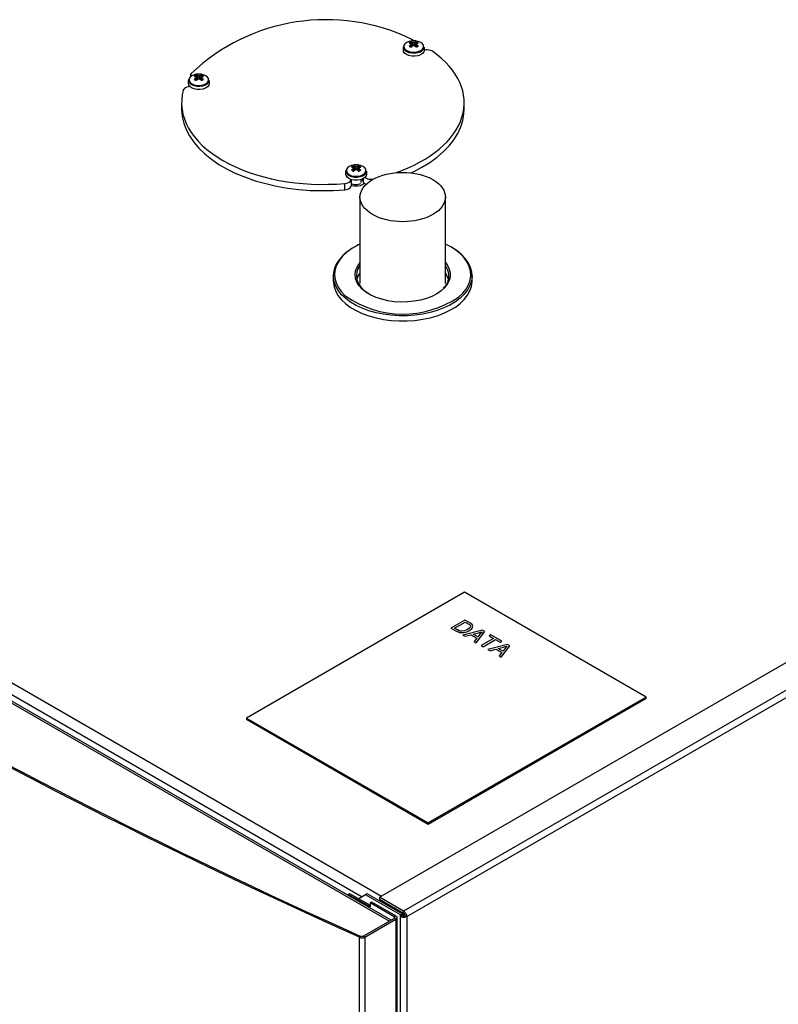
# Model space of a CAD drawing. Units: millimetres. Extents: x 0 to 8368, y 0 to 5968.
# Drawn here: x 4826 to 5121, y 4625 to 5009 of the extents above; entities that cross this region are included whole.
import ezdxf

# ---------------------------------------------------------------- set-up
doc = ezdxf.new("R2010")
doc.units = ezdxf.units.MM
doc.layers.add('LG-Product', color=3, linetype='Continuous')

msp = doc.modelspace()

# ---------------------------------------------------------------- linework, layer by layer
at = {"layer": 'LG-Product', "lineweight": 25}
for points in [[(4978.94, 5000.46), (4978.93, 5000.46), (4978.59, 5000.77), (4978.15, 5001.02, 0.312341), (4892.27, 4987.74), (4892.1, 4987.39), (4892.07, 4987.03), (4892.17, 4986.67), (4892.19, 4986.61)], [(4958.02, 4921.32), (4957.33, 4920.99), (4956.97, 4920.81), (4954.79, 4919.55), (4952.89, 4918.14), (4951.28, 4916.63), (4949.99, 4915.01), (4949.03, 4913.32), (4948.41, 4911.58), (4948.15, 4909.8), (4948.25, 4908.03), (4948.71, 4906.27), (4949.52, 4904.55), (4950.66, 4902.9), (4952.13, 4901.34), (4952.46, 4901.04, 0.307692), (4996.4, 4900.67), (4998.01, 4902.19), (4999.3, 4903.8), (5000.26, 4905.5), (5000.88, 4907.24), (5001.14, 4909.01), (5001.04, 4910.79), (5000.58, 4912.55), (4999.77, 4914.27), (4998.63, 4915.92), (4997.16, 4917.48), (4995.38, 4918.93), (4993.33, 4920.26), (4991.27, 4921.32)], [(4957.83, 4137.02), (4957.83, 4651.45), (4958.07, 4651.35), (4958.34, 4651.29), (4958.62, 4651.25), (4958.92, 4651.24), (4959.2, 4651.27), (4959.48, 4651.32), (4959.73, 4651.41), (4959.95, 4651.51), (4971.96, 4658.45), (4971.39, 4658.77), (4959.39, 4651.84), (4959.28, 4651.79), (4959.15, 4651.75), (4959.01, 4651.72), (4958.87, 4651.71), (4958.73, 4651.71), (4958.58, 4651.73), (4958.45, 4651.76), (4958.33, 4651.81), (4957.83, 4651.45, -0.051113), (4530.62, 4898.07)], [(4531.31, 4898.31, 0.051124), (4958.33, 4651.81)]]:
    msp.add_lwpolyline(points, format="xyb", dxfattribs=at)
for points in [[(4975.28, 4998.92), (4975.28, 4998.92), (4974.97, 4998.25), (4975.01, 4997.57), (4975.4, 4996.92), (4975.89, 4996.5), (4976.11, 4996.36), (4977.07, 4995.95), (4978.2, 4995.73), (4979.39, 4995.7), (4980.54, 4995.88), (4981.55, 4996.24), (4981.98, 4996.49), (4982.33, 4996.77), (4982.81, 4997.4), (4982.94, 4998), (4982.94, 4996.73), (4982.81, 4996.14), (4982.33, 4995.5), (4981.55, 4994.98), (4980.54, 4994.62), (4979.39, 4994.44), (4978.2, 4994.47), (4977.07, 4994.69), (4976.11, 4995.1), (4975.4, 4995.66), (4975.01, 4996.3), (4974.94, 4996.73), (4974.94, 4998)], [(4977.9, 5000.01), (4978.45, 4998.44)], [(4977.97, 4999.34), (4977.98, 4999.13), (4978.06, 4998.01)], [(4978.05, 4998.01), (4977.98, 4998.85), (4977.97, 4999.05)], [(4978.78, 4998.61), (4978.71, 4999.55), (4978.69, 4999.76)], [(4979.19, 4999.76), (4979.18, 4999.55), (4979.11, 4998.62)], [(4979.98, 5000.01), (4979.44, 4998.44)], [(4979.92, 4999.05), (4979.91, 4998.85), (4979.84, 4998.09)], [(4986.37, 4996.28), (4985.93, 4996.53), (4985.41, 4996.73), (4984.82, 4996.86), (4984.2, 4996.92), (4983.57, 4996.89), (4982.97, 4996.8), (4982.94, 4996.8)], [(4891.63, 4985.98), (4891.62, 4985.98), (4891.32, 4985.31), (4891.36, 4984.62), (4891.75, 4983.98), (4892.24, 4983.56), (4892.46, 4983.42), (4893.42, 4983.01), (4894.55, 4982.79), (4895.74, 4982.76), (4896.89, 4982.94), (4897.9, 4983.31), (4898.33, 4983.55), (4898.68, 4983.82), (4899.16, 4984.46), (4899.29, 4985.06), (4899.29, 4983.79), (4899.16, 4983.19), (4898.68, 4982.56), (4897.9, 4982.04), (4896.89, 4981.68), (4895.74, 4981.5), (4894.55, 4981.52), (4893.42, 4981.75), (4892.46, 4982.16), (4891.75, 4982.71), (4891.36, 4983.36), (4891.29, 4983.79), (4891.29, 4985.06)], [(4892.07, 4987.12), (4892.07, 4986.51)], [(4894.25, 4987.07), (4894.79, 4985.51)], [(4894.32, 4986.41), (4894.33, 4986.18), (4894.41, 4985.06)], [(4894.39, 4985.07), (4894.33, 4985.91), (4894.32, 4986.12)], [(4895.12, 4985.68), (4895.06, 4986.61), (4895.04, 4986.82)], [(4895.54, 4986.82), (4895.53, 4986.61), (4895.46, 4985.69)], [(4896.33, 4987.07), (4895.79, 4985.51)], [(4896.27, 4986.12), (4896.25, 4985.91), (4896.19, 4985.12)], [(4891.78, 4982.7), (4891.75, 4982.69), (4891.14, 4982.6), (4890.58, 4982.43), (4890.09, 4982.2), (4889.7, 4981.92), (4889.42, 4981.6), (4889.25, 4981.25)], [(4888.59, 4976.32), (4888.59, 4973.88), (4888.59, 4973.62), (4888.81, 4971.03), (4889.39, 4968.45), (4890.34, 4965.91), (4891.65, 4963.42), (4893.3, 4961.01), (4895.29, 4958.68), (4897.61, 4956.45), (4900.23, 4954.34), (4903.14, 4952.36), (4906.32, 4950.52), (4909.75, 4948.84), (4913.41, 4947.33), (4917.27, 4945.99), (4921.31, 4944.85), (4925.49, 4943.89), (4929.8, 4943.14), (4934.2, 4942.59), (4938.66, 4942.25), (4943.16, 4942.13), (4947.66, 4942.21), (4952.12, 4942.51), (4952.73, 4942.6), (4953.29, 4942.77), (4953.78, 4942.99), (4954.17, 4943.27), (4954.46, 4943.6), (4954.62, 4943.95), (4954.66, 4944.22), (4954.66, 4946.4)], [(4977.85, 4949.04), (4978.81, 4949.49), (4982.15, 4951.23), (4985.23, 4953.13), (4988.03, 4955.16), (4990.52, 4957.32), (4992.71, 4959.59), (4994.57, 4961.96), (4996.08, 4964.41), (4997.25, 4966.92), (4998.06, 4969.47), (4998.5, 4972.06), (4998.59, 4973.88), (4998.59, 4976.32)], [(4952.87, 4950.63), (4952.86, 4950.62), (4952.56, 4949.96), (4952.6, 4949.28), (4952.99, 4948.62), (4953.47, 4948.21), (4953.7, 4948.07), (4954.66, 4947.66), (4955.78, 4947.43), (4956.97, 4947.41), (4958.13, 4947.59), (4959.14, 4947.95), (4959.57, 4948.2), (4959.92, 4948.48), (4960.39, 4949.11), (4960.53, 4949.7), (4960.53, 4948.44), (4960.39, 4947.85), (4959.92, 4947.21), (4959.14, 4946.69), (4958.13, 4946.33), (4956.97, 4946.15), (4955.78, 4946.17), (4954.66, 4946.4), (4953.7, 4946.81), (4952.99, 4947.36), (4952.6, 4948.01), (4952.53, 4948.44), (4952.53, 4949.7)], [(4955.49, 4951.73), (4956.03, 4950.15)], [(4955.55, 4951.05), (4955.57, 4950.84), (4955.64, 4949.76)], [(4955.62, 4949.76), (4955.57, 4950.57), (4955.55, 4950.77)], [(4956.36, 4950.32), (4956.29, 4951.25), (4956.28, 4951.47)], [(4956.78, 4951.47), (4956.76, 4951.25), (4956.7, 4950.33)], [(4957.57, 4951.73), (4957.03, 4950.15)], [(4957.51, 4950.77), (4957.49, 4950.57), (4957.43, 4949.76)], [(4952.12, 4942.51), (4952.12, 4944.96), (4952.73, 4945.05), (4953.29, 4945.22), (4953.78, 4945.44), (4954.17, 4945.72), (4954.46, 4946.05), (4954.62, 4946.4), (4954.62, 4946.41)], [(4958.53, 4945.3), (4958.53, 4946.44)], [(4960.36, 4944.53), (4959.95, 4944.77), (4959.61, 4945.07), (4959.39, 4945.41), (4958.94, 4946.36), (4958.83, 4946.56)], [(4958.94, 4946.6), (4958.94, 4946.36)], [(4959.39, 4945.41), (4959.39, 4946.83)], [(4959.94, 4947.23), (4959.95, 4947.22), (4960.4, 4946.96), (4960.92, 4946.77), (4961.51, 4946.64), (4962.13, 4946.58), (4962.76, 4946.6), (4963.36, 4946.69), (4963.36, 4946.67)], [(4954.66, 4944.2), (4955.81, 4943.98), (4957.04, 4943.98), (4958.21, 4944.2), (4959.2, 4944.61), (4959.7, 4944.98)], [(4958.19, 4944.82), (4958.19, 4944.83), (4958.09, 4944.76), (4957.82, 4944.62), (4957.37, 4944.48), (4956.77, 4944.39), (4956.07, 4944.39), (4955.41, 4944.5), (4954.98, 4944.64), (4954.8, 4944.73), (4954.69, 4944.8), (4954.67, 4944.81)], [(4958.02, 4939.62), (4958.02, 4905.94)], [(4991.27, 4905.94), (4991.27, 4939.62)], [(4975.56, 4659.88), (4975.55, 4660.01), (4975.52, 4660.15), (4975.47, 4660.29), (4975.4, 4660.43), (4975.31, 4660.56), (4975.21, 4660.68), (4975.11, 4660.78), (4975, 4660.85), (4975, 4661.67), (4965.66, 4667.06), (5422.71, 4930.91), (5429.79, 4930.91), (5435.58, 4927.56)], [(4976.27, 4659.47), (5436.86, 4925.36), (5436.83, 4925.66), (5436.76, 4925.98), (5436.64, 4926.3), (5436.48, 4926.61), (5436.29, 4926.91), (5436.07, 4927.17), (5435.83, 4927.39), (5435.58, 4927.56), (4975, 4661.67), (4975.25, 4661.5), (4975.48, 4661.28), (4975.71, 4661.01), (4975.9, 4660.72), (4976.06, 4660.4), (4976.18, 4660.09), (4976.25, 4659.77), (4976.27, 4659.47), (4976.27, 3059.71)], [(4958.02, 4921.28), (4957.41, 4921), (4955.15, 4919.79), (4953.15, 4918.44), (4951.43, 4916.96), (4950.01, 4915.38), (4948.91, 4913.72), (4948.15, 4911.99), (4947.73, 4910.23), (4947.64, 4909), (4947.64, 4906.96), (4947.66, 4906.41), (4947.95, 4904.63), (4948.58, 4902.89), (4949.55, 4901.21), (4950.85, 4899.59), (4952.46, 4898.07), (4954.36, 4896.67), (4956.52, 4895.41), (4958.92, 4894.29), (4961.53, 4893.34), (4964.3, 4892.56), (4967.21, 4891.98), (4970.22, 4891.59), (4973.29, 4891.4), (4976.37, 4891.41), (4979.43, 4891.62), (4982.43, 4892.04), (4985.32, 4892.64), (4988.08, 4893.44), (4990.66, 4894.41), (4993.04, 4895.55), (4995.17, 4896.83), (4997.04, 4898.25), (4998.61, 4899.78), (4999.87, 4901.4), (5000.8, 4903.1), (5001.4, 4904.85), (5001.64, 4906.62), (5001.65, 4906.96), (5001.65, 4909), (5001.53, 4910.44), (5001.07, 4912.2), (5000.26, 4913.92), (4999.13, 4915.57), (4997.67, 4917.14), (4995.92, 4918.6), (4993.88, 4919.94), (4991.6, 4921.13), (4991.27, 4921.28)], [(4991.27, 4914.1), (4992.05, 4913.03), (4992.75, 4911.6), (4993.11, 4910.13), (4993.09, 4908.64), (4992.73, 4907.16), (4992.01, 4905.73), (4990.96, 4904.37), (4990.86, 4904.26), (4989.58, 4903.11), (4987.92, 4901.97), (4985.99, 4900.97), (4983.85, 4900.15), (4981.53, 4899.5), (4979.07, 4899.04), (4976.53, 4898.78), (4973.95, 4898.73), (4971.38, 4898.9), (4968.88, 4899.26), (4966.49, 4899.82), (4964.26, 4900.57), (4962.23, 4901.49), (4960.44, 4902.57), (4958.93, 4903.77), (4958.31, 4904.4), (4957.73, 4905.09), (4956.85, 4906.49), (4956.32, 4907.95), (4956.14, 4909.44), (4956.33, 4910.93), (4956.88, 4912.38), (4957.77, 4913.78), (4958.02, 4914.1)], [(4958.02, 4912.98), (4957.35, 4911.89), (4956.83, 4910.48), (4956.65, 4909.03), (4956.82, 4907.58), (4957.33, 4906.16), (4958.18, 4904.8), (4959.36, 4903.52), (4960.83, 4902.34), (4960.85, 4902.33)], [(4992.33, 4907.05), (4992.6, 4908.25), (4992.6, 4909.7), (4992.26, 4911.13), (4991.58, 4912.53), (4991.27, 4912.98)], [(5001.65, 4909), (5001.64, 4908.66), (5001.4, 4906.89), (5000.8, 4905.14), (4999.87, 4903.44), (4998.61, 4901.82), (4997.04, 4900.29), (4995.17, 4898.87), (4993.04, 4897.59), (4990.66, 4896.45), (4988.08, 4895.48), (4985.32, 4894.69), (4982.43, 4894.08), (4979.43, 4893.66), (4976.37, 4893.45), (4973.29, 4893.43), (4970.22, 4893.62), (4967.21, 4894.01), (4964.3, 4894.6), (4961.53, 4895.38), (4958.92, 4896.33), (4956.52, 4897.45), (4954.36, 4898.71), (4952.46, 4900.12), (4950.85, 4901.63), (4949.55, 4903.25), (4948.58, 4904.94), (4947.95, 4906.68), (4947.66, 4908.45), (4947.64, 4909)], [(4956.84, 4907.47), (4957.35, 4908.83), (4958.02, 4909.92)], [(4992.3, 4907.15), (4992.03, 4906.38), (4991.26, 4905.11), (4990.46, 4904.21)], [(4991.27, 4909.92), (4991.58, 4909.47), (4992.26, 4908.07), (4992.45, 4907.47)], [(4970.15, 4658.05), (4543.39, 4904.42), (4543.15, 4904.51), (4542.87, 4904.52), (4542.56, 4904.45), (4542.24, 4904.3), (4969.47, 4657.66)], [(4559.08, 4902.59), (4966.37, 4667.47)], [(4564.88, 4894.67), (4958.88, 4667.22)], [(5069.36, 4744.92), (4998.65, 4785.75), (4913.8, 4736.76), (4984.51, 4695.94)], [(4913.8, 4736.76), (4913.8, 4736.36), (4984.51, 4695.53)], [(4953.43, 4668.16), (4954, 4668.49), (4961.92, 4663.92)], [(4961.92, 4664.9), (4961.92, 4663.26), (4953.43, 4668.16), (4953.43, 4667.71)], [(4973.73, 4144.69), (4973.73, 4659.47), (4973.73, 4660.12), (4960.15, 4667.96), (4957.53, 4666.45)], [(4973.73, 4660.12), (4974.43, 4660.53), (4960.86, 4668.36), (4960.15, 4667.96)], [(4965.66, 4667.06), (4965.66, 4666.24), (4975, 4660.85)], [(4971.96, 4659.75), (4971.39, 4659.43), (4971.39, 4658.77), (4971.49, 4658.84), (4971.57, 4658.92), (4971.61, 4659.01), (4971.63, 4659.1), (4971.61, 4659.19), (4971.57, 4659.28), (4971.49, 4659.36), (4971.39, 4659.43), (4961.92, 4664.9), (4962.48, 4665.22), (4971.96, 4659.75), (4972.16, 4659.61), (4972.3, 4659.45), (4972.39, 4659.28), (4972.43, 4659.1), (4972.39, 4658.92), (4972.3, 4658.75), (4972.16, 4658.58), (4971.96, 4658.45), (4971.96, 4145.66)], [(4971.79, 4662.71), (4971.78, 4662.69), (4971.48, 4662.24)], [(4972.53, 4661.73), (4972.48, 4661.66)], [(4972.53, 4661.88), (4972.88, 4661.85), (4973.23, 4661.88)], [(4973.23, 4661.73), (4973.28, 4661.66), (4973.35, 4661.52), (4973.4, 4661.37), (4973.43, 4661.23), (4973.44, 4661.1)], [(4972.43, 4146.32), (4972.43, 4659.1)], [(4975.32, 4660.55), (4974.86, 4660.28), (4974.43, 4660.53), (4974.43, 4659.88)], [(4974.78, 4660.98), (4974.82, 4660.75), (4974.86, 4660.28), (4974.86, 4659.75)], [(4959.39, 4651.84), (4959.95, 4651.51), (4959.95, 4137.1)]]:
    msp.add_lwpolyline(points, dxfattribs=at)
for points in [[(4976.22, 4996.66), (4977.19, 4996.25), (4978.34, 4996.03), (4979.54, 4996.03), (4980.69, 4996.25), (4981.66, 4996.66), (4982.37, 4997.22), (4982.75, 4997.88), (4982.75, 4998.58), (4982.7, 4998.72), (4982.37, 4999.24), (4981.66, 4999.8), (4980.69, 5000.21), (4980.01, 5000.37), (4979.75, 5000.41), (4979.48, 5000.43), (4979.21, 5000.45), (4978.94, 5000.46), (4978.67, 5000.45), (4978.41, 5000.43), (4978.14, 5000.41), (4977.87, 5000.37), (4977.19, 5000.21), (4976.22, 4999.8), (4975.51, 4999.24), (4975.17, 4998.69), (4975.13, 4998.58), (4975.13, 4997.88), (4975.51, 4997.22)], [(4978.69, 4999.76), (4978.59, 4999.8), (4978.5, 4999.84), (4978.39, 4999.88), (4978.29, 4999.91), (4978.19, 4999.94), (4978.1, 4999.97), (4978, 4999.99), (4977.9, 5000.01), (4977.81, 4999.97), (4977.72, 4999.92), (4977.62, 4999.87), (4977.53, 4999.82), (4977.44, 4999.77), (4977.35, 4999.71), (4977.26, 4999.65), (4977.17, 4999.59), (4977.27, 4999.57), (4977.37, 4999.55), (4977.47, 4999.52), (4977.56, 4999.49), (4977.66, 4999.46), (4977.76, 4999.42), (4977.87, 4999.39), (4977.97, 4999.34), (4977.95, 4999.31), (4977.94, 4999.27), (4977.93, 4999.24), (4977.93, 4999.2), (4977.93, 4999.16), (4977.94, 4999.13), (4977.95, 4999.09), (4977.97, 4999.05), (4977.87, 4998.98), (4977.76, 4998.91), (4977.66, 4998.83), (4977.56, 4998.74), (4977.47, 4998.66), (4977.37, 4998.57), (4977.27, 4998.48), (4977.17, 4998.39), (4977.26, 4998.34), (4977.35, 4998.3), (4977.44, 4998.24), (4977.53, 4998.2), (4977.62, 4998.14), (4977.72, 4998.09), (4977.81, 4998.03), (4977.9, 4997.97), (4978, 4998.06), (4978.1, 4998.15), (4978.19, 4998.24), (4978.29, 4998.32), (4978.39, 4998.4), (4978.5, 4998.48), (4978.59, 4998.56), (4978.69, 4998.64), (4978.75, 4998.62), (4978.82, 4998.62), (4978.88, 4998.62), (4978.94, 4998.62), (4979, 4998.62), (4979.07, 4998.62), (4979.13, 4998.62), (4979.19, 4998.64), (4979.29, 4998.56), (4979.39, 4998.48), (4979.49, 4998.4), (4979.59, 4998.32), (4979.69, 4998.24), (4979.79, 4998.15), (4979.89, 4998.06), (4979.98, 4997.97), (4980.08, 4998.03), (4980.17, 4998.09), (4980.26, 4998.14), (4980.35, 4998.2), (4980.44, 4998.24), (4980.53, 4998.3), (4980.62, 4998.34), (4980.71, 4998.39), (4980.61, 4998.48), (4980.52, 4998.57), (4980.42, 4998.66), (4980.32, 4998.74), (4980.22, 4998.83), (4980.12, 4998.91), (4980.02, 4998.98), (4979.92, 4999.05), (4979.93, 4999.09), (4979.94, 4999.13), (4979.95, 4999.16), (4979.95, 4999.2), (4979.95, 4999.24), (4979.94, 4999.27), (4979.93, 4999.31), (4979.92, 4999.34), (4980.02, 4999.39), (4980.12, 4999.42), (4980.22, 4999.46), (4980.32, 4999.49), (4980.42, 4999.52), (4980.52, 4999.55), (4980.61, 4999.57), (4980.71, 4999.59), (4980.62, 4999.65), (4980.53, 4999.71), (4980.44, 4999.77), (4980.35, 4999.82), (4980.26, 4999.87), (4980.17, 4999.92), (4980.08, 4999.97), (4979.98, 5000.01), (4979.89, 4999.99), (4979.79, 4999.97), (4979.69, 4999.94), (4979.59, 4999.91), (4979.49, 4999.88), (4979.39, 4999.84), (4979.29, 4999.8), (4979.19, 4999.76), (4979.13, 4999.77), (4979.07, 4999.78), (4979, 4999.78), (4978.94, 4999.78), (4978.88, 4999.78), (4978.82, 4999.78), (4978.75, 4999.77)], [(4892.56, 4983.72), (4893.54, 4983.31), (4894.69, 4983.09), (4895.89, 4983.09), (4897.04, 4983.31), (4898.01, 4983.72), (4898.72, 4984.28), (4899.1, 4984.94), (4899.1, 4985.64), (4899.05, 4985.78), (4898.72, 4986.3), (4898.01, 4986.87), (4897.04, 4987.27), (4896.36, 4987.43), (4896.1, 4987.46), (4895.83, 4987.5), (4895.56, 4987.51), (4895.29, 4987.52), (4895.02, 4987.51), (4894.75, 4987.5), (4894.48, 4987.46), (4894.22, 4987.43), (4893.54, 4987.27), (4892.56, 4986.87), (4891.86, 4986.3), (4891.52, 4985.76), (4891.48, 4985.64), (4891.48, 4984.94), (4891.86, 4984.28)], [(4895.04, 4986.82), (4894.94, 4986.87), (4894.84, 4986.9), (4894.74, 4986.94), (4894.64, 4986.97), (4894.54, 4987), (4894.45, 4987.03), (4894.35, 4987.05), (4894.25, 4987.07), (4894.16, 4987.03), (4894.07, 4986.98), (4893.97, 4986.94), (4893.88, 4986.88), (4893.79, 4986.83), (4893.7, 4986.77), (4893.61, 4986.71), (4893.52, 4986.66), (4893.62, 4986.63), (4893.72, 4986.61), (4893.82, 4986.58), (4893.91, 4986.55), (4894.01, 4986.52), (4894.11, 4986.49), (4894.22, 4986.44), (4894.32, 4986.41), (4894.3, 4986.37), (4894.29, 4986.33), (4894.28, 4986.3), (4894.28, 4986.26), (4894.28, 4986.23), (4894.29, 4986.19), (4894.3, 4986.15), (4894.32, 4986.12), (4894.22, 4986.04), (4894.11, 4985.96), (4894.01, 4985.88), (4893.91, 4985.8), (4893.82, 4985.72), (4893.72, 4985.63), (4893.62, 4985.54), (4893.52, 4985.45), (4893.61, 4985.41), (4893.7, 4985.36), (4893.79, 4985.31), (4893.88, 4985.25), (4893.97, 4985.2), (4894.07, 4985.15), (4894.16, 4985.09), (4894.25, 4985.04), (4894.35, 4985.13), (4894.45, 4985.21), (4894.54, 4985.3), (4894.64, 4985.39), (4894.74, 4985.46), (4894.84, 4985.54), (4894.94, 4985.62), (4895.04, 4985.7), (4895.1, 4985.69), (4895.17, 4985.68), (4895.23, 4985.68), (4895.29, 4985.68), (4895.35, 4985.68), (4895.42, 4985.68), (4895.48, 4985.69), (4895.54, 4985.7), (4895.64, 4985.62), (4895.74, 4985.54), (4895.84, 4985.46), (4895.94, 4985.39), (4896.04, 4985.3), (4896.14, 4985.21), (4896.23, 4985.13), (4896.33, 4985.04), (4896.42, 4985.09), (4896.52, 4985.15), (4896.61, 4985.2), (4896.7, 4985.25), (4896.79, 4985.31), (4896.88, 4985.36), (4896.97, 4985.41), (4897.06, 4985.45), (4896.96, 4985.54), (4896.87, 4985.63), (4896.77, 4985.72), (4896.67, 4985.8), (4896.57, 4985.88), (4896.47, 4985.96), (4896.37, 4986.04), (4896.27, 4986.12), (4896.28, 4986.15), (4896.29, 4986.19), (4896.3, 4986.23), (4896.3, 4986.26), (4896.3, 4986.3), (4896.29, 4986.33), (4896.28, 4986.37), (4896.27, 4986.41), (4896.37, 4986.44), (4896.47, 4986.49), (4896.57, 4986.52), (4896.67, 4986.55), (4896.77, 4986.58), (4896.87, 4986.61), (4896.96, 4986.63), (4897.06, 4986.66), (4896.97, 4986.71), (4896.88, 4986.77), (4896.79, 4986.83), (4896.7, 4986.88), (4896.61, 4986.94), (4896.52, 4986.98), (4896.42, 4987.03), (4896.33, 4987.07), (4896.23, 4987.05), (4896.14, 4987.03), (4896.04, 4987), (4895.94, 4986.97), (4895.84, 4986.94), (4895.74, 4986.9), (4895.64, 4986.87), (4895.54, 4986.82), (4895.48, 4986.84), (4895.42, 4986.84), (4895.35, 4986.84), (4895.29, 4986.84), (4895.23, 4986.84), (4895.17, 4986.84), (4895.1, 4986.84)], [(4953.8, 4948.36), (4954.78, 4947.96), (4955.93, 4947.74), (4957.13, 4947.74), (4958.28, 4947.96), (4959.25, 4948.36), (4959.96, 4948.93), (4960.33, 4949.59), (4960.33, 4950.29), (4960.29, 4950.43), (4959.96, 4950.95), (4959.25, 4951.51), (4958.28, 4951.92), (4957.6, 4952.07), (4957.33, 4952.12), (4957.07, 4952.14), (4956.8, 4952.16), (4956.53, 4952.16), (4956.26, 4952.16), (4955.99, 4952.14), (4955.72, 4952.12), (4955.46, 4952.07), (4954.78, 4951.92), (4953.8, 4951.51), (4953.1, 4950.95), (4952.76, 4950.4), (4952.72, 4950.29), (4952.72, 4949.59), (4953.1, 4948.93)], [(4956.28, 4951.47), (4956.18, 4951.51), (4956.08, 4951.55), (4955.98, 4951.59), (4955.88, 4951.62), (4955.78, 4951.65), (4955.68, 4951.68), (4955.59, 4951.7), (4955.49, 4951.73), (4955.4, 4951.68), (4955.3, 4951.63), (4955.21, 4951.58), (4955.12, 4951.53), (4955.03, 4951.48), (4954.94, 4951.42), (4954.85, 4951.37), (4954.76, 4951.3), (4954.86, 4951.28), (4954.95, 4951.26), (4955.05, 4951.23), (4955.15, 4951.2), (4955.25, 4951.17), (4955.35, 4951.13), (4955.45, 4951.1), (4955.55, 4951.05), (4955.53, 4951.02), (4955.53, 4950.98), (4955.52, 4950.95), (4955.52, 4950.91), (4955.52, 4950.87), (4955.53, 4950.84), (4955.53, 4950.8), (4955.55, 4950.77), (4955.45, 4950.69), (4955.35, 4950.61), (4955.25, 4950.53), (4955.15, 4950.45), (4955.05, 4950.37), (4954.95, 4950.28), (4954.86, 4950.19), (4954.76, 4950.1), (4954.85, 4950.05), (4954.94, 4950.01), (4955.03, 4949.96), (4955.12, 4949.9), (4955.21, 4949.85), (4955.3, 4949.79), (4955.4, 4949.74), (4955.49, 4949.68), (4955.59, 4949.77), (4955.68, 4949.86), (4955.78, 4949.95), (4955.88, 4950.03), (4955.98, 4950.11), (4956.08, 4950.19), (4956.18, 4950.27), (4956.28, 4950.34), (4956.34, 4950.34), (4956.4, 4950.33), (4956.47, 4950.33), (4956.53, 4950.33), (4956.59, 4950.33), (4956.65, 4950.33), (4956.71, 4950.34), (4956.78, 4950.34), (4956.88, 4950.27), (4956.98, 4950.19), (4957.08, 4950.11), (4957.18, 4950.03), (4957.28, 4949.95), (4957.37, 4949.86), (4957.47, 4949.77), (4957.57, 4949.68), (4957.66, 4949.74), (4957.75, 4949.79), (4957.85, 4949.85), (4957.94, 4949.9), (4958.03, 4949.96), (4958.12, 4950.01), (4958.21, 4950.05), (4958.3, 4950.1), (4958.2, 4950.19), (4958.1, 4950.28), (4958.01, 4950.37), (4957.91, 4950.45), (4957.8, 4950.53), (4957.7, 4950.61), (4957.6, 4950.69), (4957.51, 4950.77), (4957.52, 4950.8), (4957.53, 4950.84), (4957.53, 4950.87), (4957.53, 4950.91), (4957.53, 4950.95), (4957.53, 4950.98), (4957.52, 4951.02), (4957.51, 4951.05), (4957.6, 4951.1), (4957.7, 4951.13), (4957.8, 4951.17), (4957.91, 4951.2), (4958.01, 4951.23), (4958.1, 4951.26), (4958.2, 4951.28), (4958.3, 4951.3), (4958.21, 4951.37), (4958.12, 4951.42), (4958.03, 4951.48), (4957.94, 4951.53), (4957.85, 4951.58), (4957.75, 4951.63), (4957.66, 4951.68), (4957.57, 4951.73), (4957.47, 4951.7), (4957.37, 4951.68), (4957.28, 4951.65), (4957.18, 4951.62), (4957.08, 4951.59), (4956.98, 4951.55), (4956.88, 4951.51), (4956.78, 4951.47), (4956.71, 4951.48), (4956.65, 4951.49), (4956.59, 4951.49), (4956.53, 4951.49), (4956.47, 4951.49), (4956.4, 4951.49), (4956.34, 4951.48)], [(4995.36, 4770.69), (4996.73, 4770.12), (4998.39, 4770.05), (4999.6, 4770.34), (5000.64, 4770.82), (5001.75, 4771.74), (5002.01, 4772.6), (5001.86, 4773), (5001.61, 4773.29), (5001.14, 4773.63), (5000.73, 4773.89), (4998.86, 4774.96), (4993.41, 4771.81)], [(4994.81, 4771.74), (4999, 4774.15), (5000.11, 4773.52), (5000.59, 4773.21), (5000.89, 4772.93), (5001.01, 4772.42), (5000.75, 4771.93), (4999.88, 4771.27), (4998.71, 4770.76), (4997.6, 4770.57), (4997.07, 4770.62), (4996.59, 4770.77), (4995.93, 4771.09)], [(4998.93, 4768.63), (5001.23, 4769.24), (5003.55, 4767.9), (5002.49, 4766.58), (5003.31, 4766.1), (5006.59, 4770.5), (5005.73, 4771), (4998.12, 4769.1)], [(5002.09, 4769.47), (5004.15, 4770.02), (5004.95, 4770.2), (5005.53, 4770.39), (5005.15, 4769.9), (5004.85, 4769.53), (5003.95, 4768.4)], [(5005.99, 4764.56), (5010.81, 4767.34), (5012.55, 4766.33), (5013.18, 4766.7), (5008.92, 4769.16), (5008.29, 4768.79), (5010.04, 4767.78), (5005.22, 4765)], [(5008.64, 4763.03), (5010.94, 4763.64), (5013.26, 4762.29), (5012.2, 4760.97), (5013.02, 4760.5), (5016.3, 4764.89), (5015.44, 4765.4), (5007.83, 4763.5)], [(5011.8, 4763.87), (5013.86, 4764.42), (5014.65, 4764.59), (5015.24, 4764.78), (5014.86, 4764.3), (5014.56, 4763.92), (5013.66, 4762.79)], [(5069.36, 4744.51), (5069.36, 4744.92), (4984.51, 4695.94), (4984.51, 4695.53)], [(4975.56, 4659.88), (4976.27, 4659.47), (4976, 4659.34), (4975.69, 4659.24), (4975.35, 4659.18), (4975, 4659.16), (4974.65, 4659.18), (4974.31, 4659.24), (4974, 4659.34), (4973.73, 4659.47), (4974.43, 4659.88), (4974.55, 4659.82), (4974.69, 4659.77), (4974.84, 4659.75), (4975, 4659.74), (4975.16, 4659.75), (4975.3, 4659.77), (4975.44, 4659.82)]]:
    msp.add_lwpolyline(points, close=True, dxfattribs=at)
for centre, major_axis, ratio, start_param, end_param in [((4943.64, 4976.32), (54.94, 0.01), 0.577706, 5.25113, 6.962753), ((4943.52, 4976.28), (-54.94, 0.06), 0.577195, 6.127662, 8.011843), ((4974.65, 4939.62), (16.63, 0), 0.57726, 3.926797316410141, 10.20998262358973)]:
    msp.add_ellipse(centre, major_axis=major_axis, ratio=ratio, start_param=start_param, end_param=end_param, dxfattribs=at)

doc.saveas('drawing.dxf')
